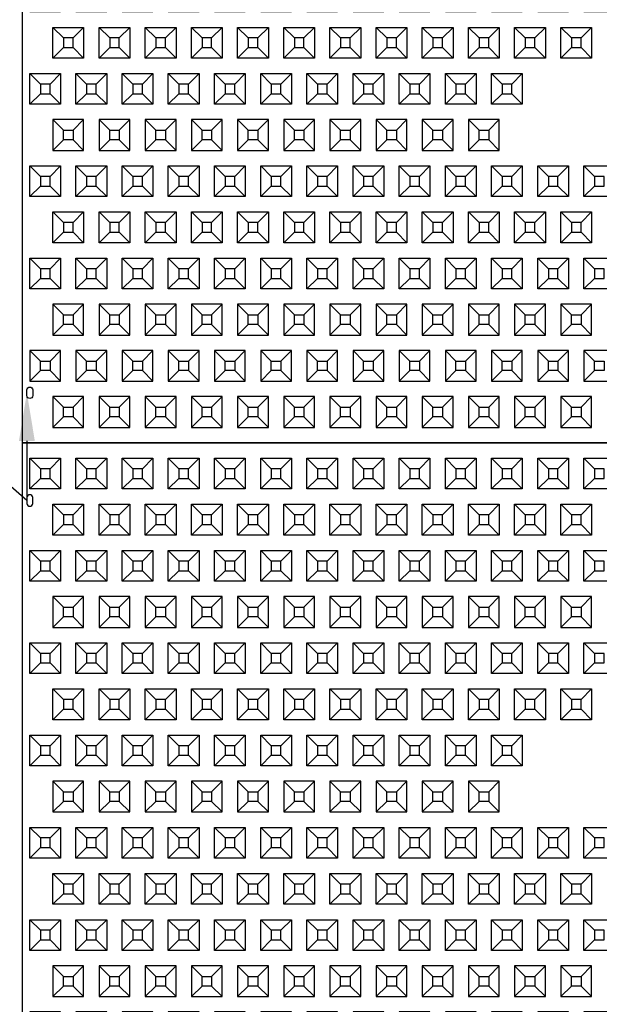
# Model space of a CAD drawing. Units: inches. Extents: x -12 to 703, y 87 to 898.
# Drawn here: x 141 to 215, y 362 to 487 of the extents above; entities that cross this region are included whole.
import ezdxf
from ezdxf import colors
from ezdxf.entities.mleader import LeaderData, LeaderLine
from ezdxf.math import Vec2, Vec3

# ---------------------------------------------------------------- set-up
doc = ezdxf.new("R2010")
doc.units = ezdxf.units.IN
doc.header["$MEASUREMENT"] = 0
for name, color, linetype in [('C-DIMS', 4, 'Continuous'), ('C-MAT', 3, 'Continuous'), ('C-PATT', 143, 'Continuous'), ('C-PATT-SOLID', 9, 'Continuous')]:
    doc.layers.add(name, color=color, linetype=linetype)
doc.styles.get("Standard").update_dxf_attribs({"font": 'arial.ttf'})

# ---------------------------------------------------------------- blocks, each defined once
blk = doc.blocks.new('A$C2CA2104A')
at = {"layer": 'C-MAT'}
blk.add_lwpolyline([(0, 0), (144, 0), (144, 86), (0, 86)], close=True, dxfattribs=at)
at = {"layer": 'C-PATT'}
for points in [[(1.38, 78.87, 1), (0.63, 78.87), (0.63, 78.12, 1), (1.38, 78.12)], [(1.38, 6.12, -1), (0.63, 6.12), (0.63, 6.87, -1), (1.38, 6.87)]]:
    blk.add_lwpolyline(points, format="xyb", close=True, dxfattribs=at)
at = {"layer": 'C-PATT-SOLID'}
for p, q in [((2.38, 82.62), (1, 84)), ((3.63, 82.62), (5, 84)), ((8.38, 82.62), (7, 84)), ((9.63, 82.62), (11, 84)), ((14.38, 82.62), (13, 84)), ((15.63, 82.62), (17, 84)), ((20.38, 82.62), (19, 84)), ((21.63, 82.62), (23, 84)), ((26.38, 82.62), (25, 84)), ((27.63, 82.62), (29, 84)), ((32.38, 82.62), (31, 84)), ((33.63, 82.62), (35, 84)), ((38.38, 82.62), (37, 84)), ((39.63, 82.62), (41, 84)), ((44.38, 82.62), (43, 84)), ((45.63, 82.62), (47, 84)), ((50.38, 82.62), (49, 84)), ((51.63, 82.62), (53, 84)), ((56.38, 82.62), (55, 84)), ((57.63, 82.62), (59, 84)), ((62.38, 82.62), (61, 84)), ((63.63, 82.62), (65, 84)), ((68.38, 82.62), (67, 84)), ((69.63, 82.62), (71, 84)), ((74.38, 82.62), (73, 84)), ((1, 80), (2.38, 81.37)), ((3.63, 81.37), (5, 80)), ((7, 80), (8.38, 81.37)), ((9.63, 81.37), (11, 80)), ((13, 80), (14.38, 81.37)), ((15.63, 81.37), (17, 80)), ((19, 80), (20.38, 81.37)), ((21.63, 81.37), (23, 80)), ((25, 80), (26.38, 81.37)), ((27.63, 81.37), (29, 80)), ((31, 80), (32.38, 81.37)), ((33.63, 81.37), (35, 80)), ((37, 80), (38.38, 81.37)), ((39.63, 81.37), (41, 80)), ((43, 80), (44.38, 81.37)), ((45.63, 81.37), (47, 80)), ((49, 80), (50.38, 81.37)), ((51.63, 81.37), (53, 80)), ((55, 80), (56.38, 81.37)), ((57.63, 81.37), (59, 80)), ((61, 80), (62.38, 81.37)), ((63.63, 81.37), (65, 80)), ((67, 80), (68.38, 81.37)), ((69.63, 81.37), (71, 80)), ((73, 80), (74.38, 81.37)), ((5.38, 76.62), (4, 78)), ((6.63, 76.62), (8, 78)), ((11.38, 76.62), (10, 78)), ((12.63, 76.62), (14, 78)), ((17.38, 76.62), (16, 78)), ((18.63, 76.62), (20, 78)), ((23.38, 76.62), (22, 78)), ((24.63, 76.62), (26, 78)), ((29.38, 76.62), (28, 78)), ((30.63, 76.62), (32, 78)), ((35.38, 76.62), (34, 78)), ((36.63, 76.62), (38, 78)), ((41.38, 76.62), (40, 78)), ((42.63, 76.62), (44, 78)), ((47.38, 76.62), (46, 78)), ((48.63, 76.62), (50, 78)), ((53.38, 76.62), (52, 78)), ((54.63, 76.62), (56, 78)), ((59.38, 76.62), (58, 78)), ((60.63, 76.62), (62, 78)), ((65.38, 76.62), (64, 78)), ((66.63, 76.62), (68, 78)), ((71.38, 76.62), (70, 78)), ((72.63, 76.62), (74, 78)), ((4, 74), (5.38, 75.37)), ((6.63, 75.37), (8, 74)), ((10, 74), (11.38, 75.37)), ((12.63, 75.37), (14, 74)), ((16, 74), (17.38, 75.37)), ((18.63, 75.37), (20, 74)), ((22, 74), (23.38, 75.37)), ((24.63, 75.37), (26, 74)), ((28, 74), (29.38, 75.37)), ((30.63, 75.37), (32, 74)), ((34, 74), (35.38, 75.37)), ((36.63, 75.37), (38, 74)), ((40, 74), (41.38, 75.37)), ((42.63, 75.37), (44, 74)), ((46, 74), (47.38, 75.37)), ((48.63, 75.37), (50, 74)), ((52, 74), (53.38, 75.37)), ((54.63, 75.37), (56, 74)), ((58, 74), (59.38, 75.37)), ((60.63, 75.37), (62, 74)), ((64, 74), (65.38, 75.37)), ((66.63, 75.37), (68, 74)), ((70, 74), (71.38, 75.37)), ((72.63, 75.37), (74, 74)), ((2.38, 70.62), (1, 72)), ((3.63, 70.62), (5, 72)), ((8.38, 70.62), (7, 72)), ((9.63, 70.62), (11, 72)), ((14.38, 70.62), (13, 72)), ((15.63, 70.62), (17, 72)), ((20.38, 70.62), (19, 72)), ((21.63, 70.62), (23, 72)), ((26.38, 70.62), (25, 72)), ((27.63, 70.62), (29, 72)), ((32.38, 70.62), (31, 72)), ((33.63, 70.62), (35, 72)), ((38.38, 70.62), (37, 72)), ((39.63, 70.62), (41, 72)), ((44.38, 70.62), (43, 72)), ((45.63, 70.62), (47, 72)), ((50.38, 70.62), (49, 72)), ((51.63, 70.62), (53, 72)), ((56.38, 70.62), (55, 72)), ((57.63, 70.62), (59, 72)), ((62.38, 70.62), (61, 72)), ((63.63, 70.62), (65, 72)), ((68.38, 70.62), (67, 72)), ((69.63, 70.62), (71, 72)), ((74.38, 70.62), (73, 72)), ((1, 68), (2.38, 69.37)), ((3.63, 69.37), (5, 68)), ((7, 68), (8.38, 69.37)), ((9.63, 69.37), (11, 68)), ((13, 68), (14.38, 69.37)), ((15.63, 69.37), (17, 68)), ((19, 68), (20.38, 69.37)), ((21.63, 69.37), (23, 68)), ((25, 68), (26.38, 69.37)), ((27.63, 69.37), (29, 68)), ((31, 68), (32.38, 69.37)), ((33.63, 69.37), (35, 68)), ((37, 68), (38.38, 69.37)), ((39.63, 69.37), (41, 68)), ((43, 68), (44.38, 69.37)), ((45.63, 69.37), (47, 68)), ((49, 68), (50.38, 69.37)), ((51.63, 69.37), (53, 68)), ((55, 68), (56.38, 69.37)), ((57.63, 69.37), (59, 68)), ((61, 68), (62.38, 69.37)), ((63.63, 69.37), (65, 68)), ((67, 68), (68.38, 69.37)), ((69.63, 69.37), (71, 68)), ((73, 68), (74.38, 69.37)), ((4, 66), (5.38, 64.62)), ((6.63, 64.62), (8, 66)), ((10, 66), (11.38, 64.62)), ((12.63, 64.62), (14, 66)), ((16, 66), (17.38, 64.62)), ((18.63, 64.62), (20, 66)), ((22, 66), (23.38, 64.62)), ((24.63, 64.62), (26, 66)), ((28, 66), (29.38, 64.62)), ((30.63, 64.62), (32, 66)), ((34, 66), (35.38, 64.62)), ((36.63, 64.62), (38, 66)), ((40, 66), (41.38, 64.62)), ((42.63, 64.62), (44, 66)), ((46, 66), (47.38, 64.62)), ((48.63, 64.62), (50, 66)), ((52, 66), (53.38, 64.62)), ((54.63, 64.62), (56, 66)), ((58, 66), (59.38, 64.62)), ((60.63, 64.62), (62, 66)), ((64, 66), (65.38, 64.62)), ((66.63, 64.62), (68, 66)), ((70, 66), (71.38, 64.62)), ((72.63, 64.62), (74, 66)), ((5.38, 63.37), (4, 62)), ((6.63, 63.37), (8, 62)), ((11.38, 63.37), (10, 62)), ((12.63, 63.37), (14, 62)), ((17.38, 63.37), (16, 62)), ((18.63, 63.37), (20, 62)), ((23.38, 63.37), (22, 62)), ((24.63, 63.37), (26, 62)), ((29.38, 63.37), (28, 62)), ((30.63, 63.37), (32, 62)), ((35.38, 63.37), (34, 62)), ((36.63, 63.37), (38, 62)), ((41.38, 63.37), (40, 62)), ((42.63, 63.37), (44, 62)), ((47.38, 63.37), (46, 62)), ((48.63, 63.37), (50, 62)), ((53.38, 63.37), (52, 62)), ((54.63, 63.37), (56, 62)), ((59.38, 63.37), (58, 62)), ((60.63, 63.37), (62, 62)), ((65.38, 63.37), (64, 62)), ((66.63, 63.37), (68, 62)), ((71.38, 63.37), (70, 62)), ((72.63, 63.37), (74, 62)), ((2.38, 58.62), (1, 60)), ((3.63, 58.62), (5, 60)), ((8.38, 58.62), (7, 60)), ((9.63, 58.62), (11, 60)), ((14.38, 58.62), (13, 60)), ((15.63, 58.62), (17, 60)), ((20.38, 58.62), (19, 60)), ((21.63, 58.62), (23, 60)), ((26.38, 58.62), (25, 60)), ((27.63, 58.62), (29, 60)), ((32.38, 58.62), (31, 60)), ((33.63, 58.62), (35, 60)), ((38.38, 58.62), (37, 60)), ((39.63, 58.62), (41, 60)), ((44.38, 58.62), (43, 60)), ((45.63, 58.62), (47, 60)), ((50.38, 58.62), (49, 60)), ((51.63, 58.62), (53, 60)), ((56.38, 58.62), (55, 60)), ((57.63, 58.62), (59, 60)), ((62.38, 58.62), (61, 60)), ((63.63, 58.62), (65, 60)), ((68.38, 58.62), (67, 60)), ((69.63, 58.62), (71, 60)), ((74.38, 58.62), (73, 60)), ((1, 56), (2.38, 57.37)), ((3.63, 57.37), (5, 56)), ((7, 56), (8.38, 57.37)), ((9.63, 57.37), (11, 56)), ((13, 56), (14.38, 57.37)), ((15.63, 57.37), (17, 56)), ((19, 56), (20.38, 57.37)), ((21.63, 57.37), (23, 56)), ((25, 56), (26.38, 57.37)), ((27.63, 57.37), (29, 56)), ((31, 56), (32.38, 57.37)), ((33.63, 57.37), (35, 56)), ((37, 56), (38.38, 57.37)), ((39.63, 57.37), (41, 56)), ((43, 56), (44.38, 57.37)), ((45.63, 57.37), (47, 56)), ((49, 56), (50.38, 57.37)), ((51.63, 57.37), (53, 56)), ((55, 56), (56.38, 57.37)), ((57.63, 57.37), (59, 56)), ((61, 56), (62.38, 57.37)), ((63.63, 57.37), (65, 56)), ((67, 56), (68.38, 57.37)), ((69.63, 57.37), (71, 56)), ((73, 56), (74.38, 57.37)), ((5.38, 52.62), (4, 54)), ((6.63, 52.62), (8, 54)), ((11.38, 52.62), (10, 54)), ((12.63, 52.62), (14, 54)), ((17.38, 52.62), (16, 54)), ((18.63, 52.62), (20, 54)), ((23.38, 52.62), (22, 54)), ((24.63, 52.62), (26, 54)), ((29.38, 52.62), (28, 54)), ((30.63, 52.62), (32, 54)), ((35.38, 52.62), (34, 54)), ((36.63, 52.62), (38, 54)), ((41.38, 52.62), (40, 54)), ((42.63, 52.62), (44, 54)), ((47.38, 52.62), (46, 54)), ((48.63, 52.62), (50, 54)), ((53.38, 52.62), (52, 54)), ((54.63, 52.62), (56, 54)), ((59.38, 52.62), (58, 54)), ((60.63, 52.62), (62, 54)), ((65.38, 52.62), (64, 54)), ((66.63, 52.62), (68, 54)), ((71.38, 52.62), (70, 54)), ((72.63, 52.62), (74, 54)), ((4, 50), (5.38, 51.37)), ((6.63, 51.37), (8, 50)), ((10, 50), (11.38, 51.37)), ((12.63, 51.37), (14, 50)), ((16, 50), (17.38, 51.37)), ((18.63, 51.37), (20, 50)), ((22, 50), (23.38, 51.37)), ((24.63, 51.37), (26, 50)), ((28, 50), (29.38, 51.37)), ((30.63, 51.37), (32, 50)), ((34, 50), (35.38, 51.37)), ((36.63, 51.37), (38, 50)), ((40, 50), (41.38, 51.37)), ((42.63, 51.37), (44, 50)), ((46, 50), (47.38, 51.37)), ((48.63, 51.37), (50, 50)), ((52, 50), (53.38, 51.37)), ((54.63, 51.37), (56, 50)), ((58, 50), (59.38, 51.37)), ((60.63, 51.37), (62, 50)), ((64, 50), (65.38, 51.37)), ((66.63, 51.37), (68, 50)), ((70, 50), (71.38, 51.37)), ((72.63, 51.37), (74, 50)), ((2.38, 46.62), (1, 48)), ((3.63, 46.62), (5, 48)), ((8.38, 46.62), (7, 48)), ((9.63, 46.62), (11, 48)), ((14.38, 46.62), (13, 48)), ((15.63, 46.62), (17, 48)), ((20.38, 46.62), (19, 48)), ((21.63, 46.62), (23, 48)), ((26.38, 46.62), (25, 48)), ((27.63, 46.62), (29, 48)), ((32.38, 46.62), (31, 48)), ((33.63, 46.62), (35, 48)), ((38.38, 46.62), (37, 48)), ((39.63, 46.62), (41, 48)), ((44.38, 46.62), (43, 48)), ((45.63, 46.62), (47, 48)), ((50.38, 46.62), (49, 48)), ((51.63, 46.62), (53, 48)), ((56.38, 46.62), (55, 48)), ((57.63, 46.62), (59, 48)), ((62.38, 46.62), (61, 48)), ((63.63, 46.62), (65, 48)), ((1, 44), (2.38, 45.37)), ((3.63, 45.37), (5, 44)), ((7, 44), (8.38, 45.37)), ((9.63, 45.37), (11, 44)), ((13, 44), (14.38, 45.37)), ((15.63, 45.37), (17, 44)), ((19, 44), (20.38, 45.37)), ((21.63, 45.37), (23, 44)), ((25, 44), (26.38, 45.37)), ((27.63, 45.37), (29, 44)), ((31, 44), (32.38, 45.37)), ((33.63, 45.37), (35, 44)), ((37, 44), (38.38, 45.37)), ((39.63, 45.37), (41, 44)), ((43, 44), (44.38, 45.37)), ((45.63, 45.37), (47, 44)), ((49, 44), (50.38, 45.37)), ((51.63, 45.37), (53, 44)), ((55, 44), (56.38, 45.37)), ((57.63, 45.37), (59, 44)), ((61, 44), (62.38, 45.37)), ((63.63, 45.37), (65, 44)), ((4, 42), (5.38, 40.62)), ((6.63, 40.62), (8, 42)), ((10, 42), (11.38, 40.62)), ((12.63, 40.62), (14, 42)), ((16, 42), (17.38, 40.62)), ((18.63, 40.62), (20, 42)), ((22, 42), (23.38, 40.62)), ((24.63, 40.62), (26, 42)), ((28, 42), (29.38, 40.62)), ((30.63, 40.62), (32, 42)), ((34, 42), (35.38, 40.62)), ((36.63, 40.62), (38, 42)), ((40, 42), (41.38, 40.62)), ((42.63, 40.62), (44, 42)), ((46, 42), (47.38, 40.62)), ((48.63, 40.62), (50, 42)), ((52, 42), (53.38, 40.62)), ((54.63, 40.62), (56, 42)), ((58, 42), (59.38, 40.62)), ((60.63, 40.62), (62, 42)), ((5.38, 39.37), (4, 38)), ((6.63, 39.37), (8, 38)), ((11.38, 39.37), (10, 38)), ((12.63, 39.37), (14, 38)), ((17.38, 39.37), (16, 38)), ((18.63, 39.37), (20, 38)), ((23.38, 39.37), (22, 38)), ((24.63, 39.37), (26, 38)), ((29.38, 39.37), (28, 38)), ((30.63, 39.37), (32, 38)), ((35.38, 39.37), (34, 38)), ((36.63, 39.37), (38, 38)), ((41.38, 39.37), (40, 38)), ((42.63, 39.37), (44, 38)), ((47.38, 39.37), (46, 38)), ((48.63, 39.37), (50, 38)), ((53.38, 39.37), (52, 38)), ((54.63, 39.37), (56, 38)), ((59.38, 39.37), (58, 38)), ((60.63, 39.37), (62, 38)), ((2.38, 34.62), (1, 36)), ((3.63, 34.62), (5, 36)), ((8.38, 34.62), (7, 36)), ((9.63, 34.62), (11, 36)), ((14.38, 34.62), (13, 36)), ((15.63, 34.62), (17, 36)), ((20.38, 34.62), (19, 36)), ((21.63, 34.62), (23, 36)), ((26.38, 34.62), (25, 36)), ((27.63, 34.62), (29, 36)), ((32.38, 34.62), (31, 36)), ((33.63, 34.62), (35, 36)), ((38.38, 34.62), (37, 36)), ((39.63, 34.62), (41, 36)), ((44.38, 34.62), (43, 36)), ((45.63, 34.62), (47, 36)), ((50.38, 34.62), (49, 36)), ((51.63, 34.62), (53, 36)), ((56.38, 34.62), (55, 36)), ((57.63, 34.62), (59, 36)), ((62.38, 34.62), (61, 36)), ((63.63, 34.62), (65, 36)), ((68.38, 34.62), (67, 36)), ((69.63, 34.62), (71, 36)), ((74.38, 34.62), (73, 36)), ((1, 32), (2.38, 33.37)), ((3.63, 33.37), (5, 32)), ((7, 32), (8.38, 33.37)), ((9.63, 33.37), (11, 32)), ((13, 32), (14.38, 33.37)), ((15.63, 33.37), (17, 32)), ((19, 32), (20.38, 33.37)), ((21.63, 33.37), (23, 32)), ((25, 32), (26.38, 33.37)), ((27.63, 33.37), (29, 32)), ((31, 32), (32.38, 33.37)), ((33.63, 33.37), (35, 32)), ((37, 32), (38.38, 33.37)), ((39.63, 33.37), (41, 32)), ((43, 32), (44.38, 33.37)), ((45.63, 33.37), (47, 32)), ((49, 32), (50.38, 33.37)), ((51.63, 33.37), (53, 32)), ((55, 32), (56.38, 33.37)), ((57.63, 33.37), (59, 32)), ((61, 32), (62.38, 33.37)), ((63.63, 33.37), (65, 32)), ((67, 32), (68.38, 33.37)), ((69.63, 33.37), (71, 32)), ((73, 32), (74.38, 33.37)), ((5.38, 28.62), (4, 30)), ((6.63, 28.62), (8, 30)), ((11.38, 28.62), (10, 30)), ((12.63, 28.62), (14, 30)), ((17.38, 28.62), (16, 30)), ((18.63, 28.62), (20, 30)), ((23.38, 28.62), (22, 30)), ((24.63, 28.62), (26, 30)), ((29.38, 28.62), (28, 30)), ((30.63, 28.62), (32, 30)), ((35.38, 28.62), (34, 30)), ((36.63, 28.62), (38, 30)), ((41.38, 28.62), (40, 30)), ((42.63, 28.62), (44, 30)), ((47.38, 28.62), (46, 30)), ((48.63, 28.62), (50, 30)), ((53.38, 28.62), (52, 30)), ((54.63, 28.62), (56, 30)), ((59.38, 28.62), (58, 30)), ((60.63, 28.62), (62, 30)), ((65.38, 28.62), (64, 30)), ((66.63, 28.62), (68, 30)), ((71.38, 28.62), (70, 30)), ((72.63, 28.62), (74, 30)), ((4, 26), (5.38, 27.37)), ((6.63, 27.37), (8, 26)), ((10, 26), (11.38, 27.37)), ((12.63, 27.37), (14, 26)), ((16, 26), (17.38, 27.37)), ((18.63, 27.37), (20, 26)), ((22, 26), (23.38, 27.37)), ((24.63, 27.37), (26, 26)), ((28, 26), (29.38, 27.37)), ((30.63, 27.37), (32, 26)), ((34, 26), (35.38, 27.37)), ((36.63, 27.37), (38, 26)), ((40, 26), (41.38, 27.37)), ((42.63, 27.37), (44, 26)), ((46, 26), (47.38, 27.37)), ((48.63, 27.37), (50, 26)), ((52, 26), (53.38, 27.37)), ((54.63, 27.37), (56, 26)), ((58, 26), (59.38, 27.37)), ((60.63, 27.37), (62, 26)), ((64, 26), (65.38, 27.37)), ((66.63, 27.37), (68, 26)), ((70, 26), (71.38, 27.37)), ((72.63, 27.37), (74, 26)), ((2.38, 22.62), (1, 24)), ((3.63, 22.62), (5, 24)), ((8.38, 22.62), (7, 24)), ((9.63, 22.62), (11, 24)), ((14.38, 22.62), (13, 24)), ((15.63, 22.62), (17, 24)), ((20.38, 22.62), (19, 24)), ((21.63, 22.62), (23, 24)), ((26.38, 22.62), (25, 24)), ((27.63, 22.62), (29, 24)), ((32.38, 22.62), (31, 24)), ((33.63, 22.62), (35, 24)), ((38.38, 22.62), (37, 24)), ((39.63, 22.62), (41, 24)), ((44.38, 22.62), (43, 24)), ((45.63, 22.62), (47, 24)), ((50.38, 22.62), (49, 24)), ((51.63, 22.62), (53, 24)), ((56.38, 22.62), (55, 24)), ((57.63, 22.62), (59, 24)), ((62.38, 22.62), (61, 24)), ((63.63, 22.62), (65, 24)), ((68.38, 22.62), (67, 24)), ((69.63, 22.62), (71, 24)), ((74.38, 22.62), (73, 24)), ((1, 20), (2.38, 21.37)), ((3.63, 21.37), (5, 20)), ((7, 20), (8.38, 21.37)), ((9.63, 21.37), (11, 20)), ((13, 20), (14.38, 21.37)), ((15.63, 21.37), (17, 20)), ((19, 20), (20.38, 21.37)), ((21.63, 21.37), (23, 20)), ((25, 20), (26.38, 21.37)), ((27.63, 21.37), (29, 20)), ((31, 20), (32.38, 21.37)), ((33.63, 21.37), (35, 20)), ((37, 20), (38.38, 21.37)), ((39.63, 21.37), (41, 20)), ((43, 20), (44.38, 21.37)), ((45.63, 21.37), (47, 20)), ((49, 20), (50.38, 21.37)), ((51.63, 21.37), (53, 20)), ((55, 20), (56.38, 21.37)), ((57.63, 21.37), (59, 20)), ((61, 20), (62.38, 21.37)), ((63.63, 21.37), (65, 20)), ((67, 20), (68.38, 21.37)), ((69.63, 21.37), (71, 20)), ((73, 20), (74.38, 21.37)), ((4, 18), (5.38, 16.62)), ((6.63, 16.62), (8, 18)), ((10, 18), (11.38, 16.62)), ((12.63, 16.62), (14, 18)), ((16, 18), (17.38, 16.62)), ((18.63, 16.62), (20, 18)), ((22, 18), (23.38, 16.62)), ((24.63, 16.62), (26, 18)), ((28, 18), (29.38, 16.62)), ((30.63, 16.62), (32, 18)), ((34, 18), (35.38, 16.62)), ((36.63, 16.62), (38, 18)), ((40, 18), (41.38, 16.62)), ((42.63, 16.62), (44, 18)), ((46, 18), (47.38, 16.62)), ((48.63, 16.62), (50, 18)), ((52, 18), (53.38, 16.62)), ((54.63, 16.62), (56, 18)), ((58, 18), (59.38, 16.62)), ((60.63, 16.62), (62, 18)), ((64, 18), (65.38, 16.62)), ((66.63, 16.62), (68, 18)), ((70, 18), (71.38, 16.62)), ((72.63, 16.62), (74, 18)), ((5.38, 15.37), (4, 14)), ((6.63, 15.37), (8, 14)), ((11.38, 15.37), (10, 14)), ((12.63, 15.37), (14, 14)), ((17.38, 15.37), (16, 14)), ((18.63, 15.37), (20, 14)), ((23.38, 15.37), (22, 14)), ((24.63, 15.37), (26, 14)), ((29.38, 15.37), (28, 14)), ((30.63, 15.37), (32, 14)), ((35.38, 15.37), (34, 14)), ((36.63, 15.37), (38, 14)), ((41.38, 15.37), (40, 14)), ((42.63, 15.37), (44, 14)), ((47.38, 15.37), (46, 14)), ((48.63, 15.37), (50, 14)), ((53.38, 15.37), (52, 14)), ((54.63, 15.37), (56, 14)), ((59.38, 15.37), (58, 14)), ((60.63, 15.37), (62, 14)), ((65.38, 15.37), (64, 14)), ((66.63, 15.37), (68, 14)), ((71.38, 15.37), (70, 14)), ((72.63, 15.37), (74, 14)), ((1, 12), (2.38, 10.62)), ((3.63, 10.62), (5, 12)), ((7, 12), (8.38, 10.62)), ((9.63, 10.62), (11, 12)), ((13, 12), (14.38, 10.62)), ((15.63, 10.62), (17, 12)), ((19, 12), (20.38, 10.62)), ((21.63, 10.62), (23, 12)), ((25, 12), (26.38, 10.62)), ((27.63, 10.62), (29, 12)), ((31, 12), (32.38, 10.62)), ((33.63, 10.62), (35, 12)), ((37, 12), (38.38, 10.62)), ((39.63, 10.62), (41, 12)), ((43, 12), (44.38, 10.62)), ((45.63, 10.62), (47, 12)), ((49, 12), (50.38, 10.62)), ((51.63, 10.62), (53, 12)), ((55, 12), (56.38, 10.62)), ((57.63, 10.62), (59, 12)), ((61, 12), (62.38, 10.62)), ((63.63, 10.62), (65, 12)), ((67, 12), (68.38, 10.62)), ((69.63, 10.62), (71, 12)), ((73, 12), (74.38, 10.62)), ((2.38, 9.37), (1, 8)), ((3.63, 9.37), (5, 8)), ((8.38, 9.37), (7, 8)), ((9.63, 9.37), (11, 8)), ((14.38, 9.37), (13, 8)), ((15.63, 9.37), (17, 8)), ((20.38, 9.37), (19, 8)), ((21.63, 9.37), (23, 8)), ((26.38, 9.37), (25, 8)), ((27.63, 9.37), (29, 8)), ((32.38, 9.37), (31, 8)), ((33.63, 9.37), (35, 8)), ((38.38, 9.37), (37, 8)), ((39.63, 9.37), (41, 8)), ((44.38, 9.37), (43, 8)), ((45.63, 9.37), (47, 8)), ((50.38, 9.37), (49, 8)), ((51.63, 9.37), (53, 8)), ((56.38, 9.37), (55, 8)), ((57.63, 9.37), (59, 8)), ((62.38, 9.37), (61, 8)), ((63.63, 9.37), (65, 8)), ((68.38, 9.37), (67, 8)), ((69.63, 9.37), (71, 8)), ((74.38, 9.37), (73, 8)), ((4, 6), (5.38, 4.62)), ((6.63, 4.62), (8, 6)), ((10, 6), (11.38, 4.62)), ((12.63, 4.62), (14, 6)), ((16, 6), (17.38, 4.62)), ((18.63, 4.62), (20, 6)), ((22, 6), (23.38, 4.62)), ((24.63, 4.62), (26, 6)), ((28, 6), (29.38, 4.62)), ((30.63, 4.62), (32, 6)), ((34, 6), (35.38, 4.62)), ((36.63, 4.62), (38, 6)), ((40, 6), (41.38, 4.62)), ((42.63, 4.62), (44, 6)), ((46, 6), (47.38, 4.62)), ((48.63, 4.62), (50, 6)), ((52, 6), (53.38, 4.62)), ((54.63, 4.62), (56, 6)), ((58, 6), (59.38, 4.62)), ((60.63, 4.62), (62, 6)), ((64, 6), (65.38, 4.62)), ((66.63, 4.62), (68, 6)), ((70, 6), (71.38, 4.62)), ((72.63, 4.62), (74, 6)), ((5.38, 3.37), (4, 2)), ((6.63, 3.37), (8, 2)), ((11.38, 3.37), (10, 2)), ((12.63, 3.37), (14, 2)), ((17.38, 3.37), (16, 2)), ((18.63, 3.37), (20, 2)), ((23.38, 3.37), (22, 2)), ((24.63, 3.37), (26, 2)), ((29.38, 3.37), (28, 2)), ((30.63, 3.37), (32, 2)), ((35.38, 3.37), (34, 2)), ((36.63, 3.37), (38, 2)), ((41.38, 3.37), (40, 2)), ((42.63, 3.37), (44, 2)), ((47.38, 3.37), (46, 2)), ((48.63, 3.37), (50, 2)), ((53.38, 3.37), (52, 2)), ((54.63, 3.37), (56, 2)), ((59.38, 3.37), (58, 2)), ((60.63, 3.37), (62, 2)), ((65.38, 3.37), (64, 2)), ((66.63, 3.37), (68, 2)), ((71.38, 3.37), (70, 2)), ((72.63, 3.37), (74, 2))]:
    blk.add_line(p, q, dxfattribs=at)
for points in [[(1, 84), (5, 84), (5, 80), (1, 80)], [(7, 84), (11, 84), (11, 80), (7, 80)], [(13, 84), (17, 84), (17, 80), (13, 80)], [(19, 84), (23, 84), (23, 80), (19, 80)], [(25, 84), (29, 84), (29, 80), (25, 80)], [(31, 84), (35, 84), (35, 80), (31, 80)], [(37, 84), (41, 84), (41, 80), (37, 80)], [(43, 84), (47, 84), (47, 80), (43, 80)], [(49, 84), (53, 84), (53, 80), (49, 80)], [(55, 84), (59, 84), (59, 80), (55, 80)], [(61, 84), (65, 84), (65, 80), (61, 80)], [(67, 84), (71, 84), (71, 80), (67, 80)], [(73, 84), (77, 84), (77, 80), (73, 80)], [(2.38, 81.37), (3.63, 81.37), (3.63, 82.62), (2.38, 82.62)], [(8.38, 81.37), (9.63, 81.37), (9.63, 82.62), (8.38, 82.62)], [(14.38, 81.37), (15.63, 81.37), (15.63, 82.62), (14.38, 82.62)], [(20.38, 81.37), (21.63, 81.37), (21.63, 82.62), (20.38, 82.62)], [(26.38, 81.37), (27.63, 81.37), (27.63, 82.62), (26.38, 82.62)], [(32.38, 81.37), (33.63, 81.37), (33.63, 82.62), (32.38, 82.62)], [(38.38, 81.37), (39.63, 81.37), (39.63, 82.62), (38.38, 82.62)], [(44.38, 81.37), (45.63, 81.37), (45.63, 82.62), (44.38, 82.62)], [(50.38, 81.37), (51.63, 81.37), (51.63, 82.62), (50.38, 82.62)], [(56.38, 81.37), (57.63, 81.37), (57.63, 82.62), (56.38, 82.62)], [(62.38, 81.37), (63.63, 81.37), (63.63, 82.62), (62.38, 82.62)], [(68.38, 81.37), (69.63, 81.37), (69.63, 82.62), (68.38, 82.62)], [(74.38, 81.37), (75.63, 81.37), (75.63, 82.62), (74.38, 82.62)], [(4, 78), (8, 78), (8, 74), (4, 74)], [(10, 78), (14, 78), (14, 74), (10, 74)], [(16, 78), (20, 78), (20, 74), (16, 74)], [(22, 78), (26, 78), (26, 74), (22, 74)], [(28, 78), (32, 78), (32, 74), (28, 74)], [(34, 78), (38, 78), (38, 74), (34, 74)], [(40, 78), (44, 78), (44, 74), (40, 74)], [(46, 78), (50, 78), (50, 74), (46, 74)], [(52, 78), (56, 78), (56, 74), (52, 74)], [(58, 78), (62, 78), (62, 74), (58, 74)], [(64, 78), (68, 78), (68, 74), (64, 74)], [(70, 78), (74, 78), (74, 74), (70, 74)], [(5.38, 75.37), (6.63, 75.37), (6.63, 76.62), (5.38, 76.62)], [(11.38, 75.37), (12.63, 75.37), (12.63, 76.62), (11.38, 76.62)], [(17.38, 75.37), (18.63, 75.37), (18.63, 76.62), (17.38, 76.62)], [(23.38, 75.37), (24.63, 75.37), (24.63, 76.62), (23.38, 76.62)], [(29.38, 75.37), (30.63, 75.37), (30.63, 76.62), (29.38, 76.62)], [(35.38, 75.37), (36.63, 75.37), (36.63, 76.62), (35.38, 76.62)], [(41.38, 75.37), (42.63, 75.37), (42.63, 76.62), (41.38, 76.62)], [(47.38, 75.37), (48.63, 75.37), (48.63, 76.62), (47.38, 76.62)], [(53.38, 75.37), (54.63, 75.37), (54.63, 76.62), (53.38, 76.62)], [(59.38, 75.37), (60.63, 75.37), (60.63, 76.62), (59.38, 76.62)], [(65.38, 75.37), (66.63, 75.37), (66.63, 76.62), (65.38, 76.62)], [(71.38, 75.37), (72.63, 75.37), (72.63, 76.62), (71.38, 76.62)], [(1, 72), (5, 72), (5, 68), (1, 68)], [(7, 72), (11, 72), (11, 68), (7, 68)], [(13, 72), (17, 72), (17, 68), (13, 68)], [(19, 72), (23, 72), (23, 68), (19, 68)], [(25, 72), (29, 72), (29, 68), (25, 68)], [(31, 72), (35, 72), (35, 68), (31, 68)], [(37, 72), (41, 72), (41, 68), (37, 68)], [(43, 72), (47, 72), (47, 68), (43, 68)], [(49, 72), (53, 72), (53, 68), (49, 68)], [(55, 72), (59, 72), (59, 68), (55, 68)], [(61, 72), (65, 72), (65, 68), (61, 68)], [(67, 72), (71, 72), (71, 68), (67, 68)], [(73, 72), (77, 72), (77, 68), (73, 68)], [(2.38, 69.37), (3.63, 69.37), (3.63, 70.62), (2.38, 70.62)], [(8.38, 69.37), (9.63, 69.37), (9.63, 70.62), (8.38, 70.62)], [(14.38, 69.37), (15.63, 69.37), (15.63, 70.62), (14.38, 70.62)], [(20.38, 69.37), (21.63, 69.37), (21.63, 70.62), (20.38, 70.62)], [(26.38, 69.37), (27.63, 69.37), (27.63, 70.62), (26.38, 70.62)], [(32.38, 69.37), (33.63, 69.37), (33.63, 70.62), (32.38, 70.62)], [(38.38, 69.37), (39.63, 69.37), (39.63, 70.62), (38.38, 70.62)], [(44.38, 69.37), (45.63, 69.37), (45.63, 70.62), (44.38, 70.62)], [(50.38, 69.37), (51.63, 69.37), (51.63, 70.62), (50.38, 70.62)], [(56.38, 69.37), (57.63, 69.37), (57.63, 70.62), (56.38, 70.62)], [(62.38, 69.37), (63.63, 69.37), (63.63, 70.62), (62.38, 70.62)], [(68.38, 69.37), (69.63, 69.37), (69.63, 70.62), (68.38, 70.62)], [(74.38, 69.37), (75.63, 69.37), (75.63, 70.62), (74.38, 70.62)], [(4, 62), (8, 62), (8, 66), (4, 66)], [(10, 62), (14, 62), (14, 66), (10, 66)], [(16, 62), (20, 62), (20, 66), (16, 66)], [(22, 62), (26, 62), (26, 66), (22, 66)], [(28, 62), (32, 62), (32, 66), (28, 66)], [(34, 62), (38, 62), (38, 66), (34, 66)], [(40, 62), (44, 62), (44, 66), (40, 66)], [(46, 62), (50, 62), (50, 66), (46, 66)], [(52, 62), (56, 62), (56, 66), (52, 66)], [(58, 62), (62, 62), (62, 66), (58, 66)], [(64, 62), (68, 62), (68, 66), (64, 66)], [(70, 62), (74, 62), (74, 66), (70, 66)], [(5.38, 64.62), (6.63, 64.62), (6.63, 63.37), (5.38, 63.37)], [(11.38, 64.62), (12.63, 64.62), (12.63, 63.37), (11.38, 63.37)], [(17.38, 64.62), (18.63, 64.62), (18.63, 63.37), (17.38, 63.37)], [(23.38, 64.62), (24.63, 64.62), (24.63, 63.37), (23.38, 63.37)], [(29.38, 64.62), (30.63, 64.62), (30.63, 63.37), (29.38, 63.37)], [(35.38, 64.62), (36.63, 64.62), (36.63, 63.37), (35.38, 63.37)], [(41.38, 64.62), (42.63, 64.62), (42.63, 63.37), (41.38, 63.37)], [(47.38, 64.62), (48.63, 64.62), (48.63, 63.37), (47.38, 63.37)], [(53.38, 64.62), (54.63, 64.62), (54.63, 63.37), (53.38, 63.37)], [(59.38, 64.62), (60.63, 64.62), (60.63, 63.37), (59.38, 63.37)], [(65.38, 64.62), (66.63, 64.62), (66.63, 63.37), (65.38, 63.37)], [(71.38, 64.62), (72.63, 64.62), (72.63, 63.37), (71.38, 63.37)], [(1, 60), (5, 60), (5, 56), (1, 56)], [(7, 60), (11, 60), (11, 56), (7, 56)], [(13, 60), (17, 60), (17, 56), (13, 56)], [(19, 60), (23, 60), (23, 56), (19, 56)], [(25, 60), (29, 60), (29, 56), (25, 56)], [(31, 60), (35, 60), (35, 56), (31, 56)], [(37, 60), (41, 60), (41, 56), (37, 56)], [(43, 60), (47, 60), (47, 56), (43, 56)], [(49, 60), (53, 60), (53, 56), (49, 56)], [(55, 60), (59, 60), (59, 56), (55, 56)], [(61, 60), (65, 60), (65, 56), (61, 56)], [(67, 60), (71, 60), (71, 56), (67, 56)], [(73, 60), (77, 60), (77, 56), (73, 56)], [(2.38, 57.37), (3.63, 57.37), (3.63, 58.62), (2.38, 58.62)], [(8.38, 57.37), (9.63, 57.37), (9.63, 58.62), (8.38, 58.62)], [(14.38, 57.37), (15.63, 57.37), (15.63, 58.62), (14.38, 58.62)], [(20.38, 57.37), (21.63, 57.37), (21.63, 58.62), (20.38, 58.62)], [(26.38, 57.37), (27.63, 57.37), (27.63, 58.62), (26.38, 58.62)], [(32.38, 57.37), (33.63, 57.37), (33.63, 58.62), (32.38, 58.62)], [(38.38, 57.37), (39.63, 57.37), (39.63, 58.62), (38.38, 58.62)], [(44.38, 57.37), (45.63, 57.37), (45.63, 58.62), (44.38, 58.62)], [(50.38, 57.37), (51.63, 57.37), (51.63, 58.62), (50.38, 58.62)], [(56.38, 57.37), (57.63, 57.37), (57.63, 58.62), (56.38, 58.62)], [(62.38, 57.37), (63.63, 57.37), (63.63, 58.62), (62.38, 58.62)], [(68.38, 57.37), (69.63, 57.37), (69.63, 58.62), (68.38, 58.62)], [(74.38, 57.37), (75.63, 57.37), (75.63, 58.62), (74.38, 58.62)], [(4, 54), (8, 54), (8, 50), (4, 50)], [(10, 54), (14, 54), (14, 50), (10, 50)], [(16, 54), (20, 54), (20, 50), (16, 50)], [(22, 54), (26, 54), (26, 50), (22, 50)], [(28, 54), (32, 54), (32, 50), (28, 50)], [(34, 54), (38, 54), (38, 50), (34, 50)], [(40, 54), (44, 54), (44, 50), (40, 50)], [(46, 54), (50, 54), (50, 50), (46, 50)], [(52, 54), (56, 54), (56, 50), (52, 50)], [(58, 54), (62, 54), (62, 50), (58, 50)], [(64, 54), (68, 54), (68, 50), (64, 50)], [(70, 54), (74, 54), (74, 50), (70, 50)], [(5.38, 51.37), (6.63, 51.37), (6.63, 52.62), (5.38, 52.62)], [(11.38, 51.37), (12.63, 51.37), (12.63, 52.62), (11.38, 52.62)], [(17.38, 51.37), (18.63, 51.37), (18.63, 52.62), (17.38, 52.62)], [(23.38, 51.37), (24.63, 51.37), (24.63, 52.62), (23.38, 52.62)], [(29.38, 51.37), (30.63, 51.37), (30.63, 52.62), (29.38, 52.62)], [(35.38, 51.37), (36.63, 51.37), (36.63, 52.62), (35.38, 52.62)], [(41.38, 51.37), (42.63, 51.37), (42.63, 52.62), (41.38, 52.62)], [(47.38, 51.37), (48.63, 51.37), (48.63, 52.62), (47.38, 52.62)], [(53.38, 51.37), (54.63, 51.37), (54.63, 52.62), (53.38, 52.62)], [(59.38, 51.37), (60.63, 51.37), (60.63, 52.62), (59.38, 52.62)], [(65.38, 51.37), (66.63, 51.37), (66.63, 52.62), (65.38, 52.62)], [(71.38, 51.37), (72.63, 51.37), (72.63, 52.62), (71.38, 52.62)], [(1, 48), (5, 48), (5, 44), (1, 44)], [(7, 48), (11, 48), (11, 44), (7, 44)], [(13, 48), (17, 48), (17, 44), (13, 44)], [(19, 48), (23, 48), (23, 44), (19, 44)], [(25, 48), (29, 48), (29, 44), (25, 44)], [(31, 48), (35, 48), (35, 44), (31, 44)], [(37, 48), (41, 48), (41, 44), (37, 44)], [(43, 48), (47, 48), (47, 44), (43, 44)], [(49, 48), (53, 48), (53, 44), (49, 44)], [(55, 48), (59, 48), (59, 44), (55, 44)], [(61, 48), (65, 48), (65, 44), (61, 44)], [(2.38, 45.37), (3.63, 45.37), (3.63, 46.62), (2.38, 46.62)], [(8.38, 45.37), (9.63, 45.37), (9.63, 46.62), (8.38, 46.62)], [(14.38, 45.37), (15.63, 45.37), (15.63, 46.62), (14.38, 46.62)], [(20.38, 45.37), (21.63, 45.37), (21.63, 46.62), (20.38, 46.62)], [(26.38, 45.37), (27.63, 45.37), (27.63, 46.62), (26.38, 46.62)], [(32.38, 45.37), (33.63, 45.37), (33.63, 46.62), (32.38, 46.62)], [(38.38, 45.37), (39.63, 45.37), (39.63, 46.62), (38.38, 46.62)], [(44.38, 45.37), (45.63, 45.37), (45.63, 46.62), (44.38, 46.62)], [(50.38, 45.37), (51.63, 45.37), (51.63, 46.62), (50.38, 46.62)], [(56.38, 45.37), (57.63, 45.37), (57.63, 46.62), (56.38, 46.62)], [(62.38, 45.37), (63.63, 45.37), (63.63, 46.62), (62.38, 46.62)], [(4, 38), (8, 38), (8, 42), (4, 42)], [(10, 38), (14, 38), (14, 42), (10, 42)], [(16, 38), (20, 38), (20, 42), (16, 42)], [(22, 38), (26, 38), (26, 42), (22, 42)], [(28, 38), (32, 38), (32, 42), (28, 42)], [(34, 38), (38, 38), (38, 42), (34, 42)], [(40, 38), (44, 38), (44, 42), (40, 42)], [(46, 38), (50, 38), (50, 42), (46, 42)], [(52, 38), (56, 38), (56, 42), (52, 42)], [(58, 38), (62, 38), (62, 42), (58, 42)], [(5.38, 40.62), (6.63, 40.62), (6.63, 39.37), (5.38, 39.37)], [(11.38, 40.62), (12.63, 40.62), (12.63, 39.37), (11.38, 39.37)], [(17.38, 40.62), (18.63, 40.62), (18.63, 39.37), (17.38, 39.37)], [(23.38, 40.62), (24.63, 40.62), (24.63, 39.37), (23.38, 39.37)], [(29.38, 40.62), (30.63, 40.62), (30.63, 39.37), (29.38, 39.37)], [(35.38, 40.62), (36.63, 40.62), (36.63, 39.37), (35.38, 39.37)], [(41.38, 40.62), (42.63, 40.62), (42.63, 39.37), (41.38, 39.37)], [(47.38, 40.62), (48.63, 40.62), (48.63, 39.37), (47.38, 39.37)], [(53.38, 40.62), (54.63, 40.62), (54.63, 39.37), (53.38, 39.37)], [(59.38, 40.62), (60.63, 40.62), (60.63, 39.37), (59.38, 39.37)], [(1, 36), (5, 36), (5, 32), (1, 32)], [(7, 36), (11, 36), (11, 32), (7, 32)], [(13, 36), (17, 36), (17, 32), (13, 32)], [(19, 36), (23, 36), (23, 32), (19, 32)], [(25, 36), (29, 36), (29, 32), (25, 32)], [(31, 36), (35, 36), (35, 32), (31, 32)], [(37, 36), (41, 36), (41, 32), (37, 32)], [(43, 36), (47, 36), (47, 32), (43, 32)], [(49, 36), (53, 36), (53, 32), (49, 32)], [(55, 36), (59, 36), (59, 32), (55, 32)], [(61, 36), (65, 36), (65, 32), (61, 32)], [(67, 36), (71, 36), (71, 32), (67, 32)], [(73, 36), (77, 36), (77, 32), (73, 32)], [(2.38, 33.37), (3.63, 33.37), (3.63, 34.62), (2.38, 34.62)], [(8.38, 33.37), (9.63, 33.37), (9.63, 34.62), (8.38, 34.62)], [(14.38, 33.37), (15.63, 33.37), (15.63, 34.62), (14.38, 34.62)], [(20.38, 33.37), (21.63, 33.37), (21.63, 34.62), (20.38, 34.62)], [(26.38, 33.37), (27.63, 33.37), (27.63, 34.62), (26.38, 34.62)], [(32.38, 33.37), (33.63, 33.37), (33.63, 34.62), (32.38, 34.62)], [(38.38, 33.37), (39.63, 33.37), (39.63, 34.62), (38.38, 34.62)], [(44.38, 33.37), (45.63, 33.37), (45.63, 34.62), (44.38, 34.62)], [(50.38, 33.37), (51.63, 33.37), (51.63, 34.62), (50.38, 34.62)], [(56.38, 33.37), (57.63, 33.37), (57.63, 34.62), (56.38, 34.62)], [(62.38, 33.37), (63.63, 33.37), (63.63, 34.62), (62.38, 34.62)], [(68.38, 33.37), (69.63, 33.37), (69.63, 34.62), (68.38, 34.62)], [(74.38, 33.37), (75.63, 33.37), (75.63, 34.62), (74.38, 34.62)], [(4, 30), (8, 30), (8, 26), (4, 26)], [(10, 30), (14, 30), (14, 26), (10, 26)], [(16, 30), (20, 30), (20, 26), (16, 26)], [(22, 30), (26, 30), (26, 26), (22, 26)], [(28, 30), (32, 30), (32, 26), (28, 26)], [(34, 30), (38, 30), (38, 26), (34, 26)], [(40, 30), (44, 30), (44, 26), (40, 26)], [(46, 30), (50, 30), (50, 26), (46, 26)], [(52, 30), (56, 30), (56, 26), (52, 26)], [(58, 30), (62, 30), (62, 26), (58, 26)], [(64, 30), (68, 30), (68, 26), (64, 26)], [(70, 30), (74, 30), (74, 26), (70, 26)], [(5.38, 27.37), (6.63, 27.37), (6.63, 28.62), (5.38, 28.62)], [(11.38, 27.37), (12.63, 27.37), (12.63, 28.62), (11.38, 28.62)], [(17.38, 27.37), (18.63, 27.37), (18.63, 28.62), (17.38, 28.62)], [(23.38, 27.37), (24.63, 27.37), (24.63, 28.62), (23.38, 28.62)], [(29.38, 27.37), (30.63, 27.37), (30.63, 28.62), (29.38, 28.62)], [(35.38, 27.37), (36.63, 27.37), (36.63, 28.62), (35.38, 28.62)], [(41.38, 27.37), (42.63, 27.37), (42.63, 28.62), (41.38, 28.62)], [(47.38, 27.37), (48.63, 27.37), (48.63, 28.62), (47.38, 28.62)], [(53.38, 27.37), (54.63, 27.37), (54.63, 28.62), (53.38, 28.62)], [(59.38, 27.37), (60.63, 27.37), (60.63, 28.62), (59.38, 28.62)], [(65.38, 27.37), (66.63, 27.37), (66.63, 28.62), (65.38, 28.62)], [(71.38, 27.37), (72.63, 27.37), (72.63, 28.62), (71.38, 28.62)], [(1, 24), (5, 24), (5, 20), (1, 20)], [(7, 24), (11, 24), (11, 20), (7, 20)], [(13, 24), (17, 24), (17, 20), (13, 20)], [(19, 24), (23, 24), (23, 20), (19, 20)], [(25, 24), (29, 24), (29, 20), (25, 20)], [(31, 24), (35, 24), (35, 20), (31, 20)], [(37, 24), (41, 24), (41, 20), (37, 20)], [(43, 24), (47, 24), (47, 20), (43, 20)], [(49, 24), (53, 24), (53, 20), (49, 20)], [(55, 24), (59, 24), (59, 20), (55, 20)], [(61, 24), (65, 24), (65, 20), (61, 20)], [(67, 24), (71, 24), (71, 20), (67, 20)], [(73, 24), (77, 24), (77, 20), (73, 20)], [(2.38, 21.37), (3.63, 21.37), (3.63, 22.62), (2.38, 22.62)], [(8.38, 21.37), (9.63, 21.37), (9.63, 22.62), (8.38, 22.62)], [(14.38, 21.37), (15.63, 21.37), (15.63, 22.62), (14.38, 22.62)], [(20.38, 21.37), (21.63, 21.37), (21.63, 22.62), (20.38, 22.62)], [(26.38, 21.37), (27.63, 21.37), (27.63, 22.62), (26.38, 22.62)], [(32.38, 21.37), (33.63, 21.37), (33.63, 22.62), (32.38, 22.62)], [(38.38, 21.37), (39.63, 21.37), (39.63, 22.62), (38.38, 22.62)], [(44.38, 21.37), (45.63, 21.37), (45.63, 22.62), (44.38, 22.62)], [(50.38, 21.37), (51.63, 21.37), (51.63, 22.62), (50.38, 22.62)], [(56.38, 21.37), (57.63, 21.37), (57.63, 22.62), (56.38, 22.62)], [(62.38, 21.37), (63.63, 21.37), (63.63, 22.62), (62.38, 22.62)], [(68.38, 21.37), (69.63, 21.37), (69.63, 22.62), (68.38, 22.62)], [(74.38, 21.37), (75.63, 21.37), (75.63, 22.62), (74.38, 22.62)], [(4, 14), (8, 14), (8, 18), (4, 18)], [(10, 14), (14, 14), (14, 18), (10, 18)], [(16, 14), (20, 14), (20, 18), (16, 18)], [(22, 14), (26, 14), (26, 18), (22, 18)], [(28, 14), (32, 14), (32, 18), (28, 18)], [(34, 14), (38, 14), (38, 18), (34, 18)], [(40, 14), (44, 14), (44, 18), (40, 18)], [(46, 14), (50, 14), (50, 18), (46, 18)], [(52, 14), (56, 14), (56, 18), (52, 18)], [(58, 14), (62, 14), (62, 18), (58, 18)], [(64, 14), (68, 14), (68, 18), (64, 18)], [(70, 14), (74, 14), (74, 18), (70, 18)], [(5.38, 16.62), (6.63, 16.62), (6.63, 15.37), (5.38, 15.37)], [(11.38, 16.62), (12.63, 16.62), (12.63, 15.37), (11.38, 15.37)], [(17.38, 16.62), (18.63, 16.62), (18.63, 15.37), (17.38, 15.37)], [(23.38, 16.62), (24.63, 16.62), (24.63, 15.37), (23.38, 15.37)], [(29.38, 16.62), (30.63, 16.62), (30.63, 15.37), (29.38, 15.37)], [(35.38, 16.62), (36.63, 16.62), (36.63, 15.37), (35.38, 15.37)], [(41.38, 16.62), (42.63, 16.62), (42.63, 15.37), (41.38, 15.37)], [(47.38, 16.62), (48.63, 16.62), (48.63, 15.37), (47.38, 15.37)], [(53.38, 16.62), (54.63, 16.62), (54.63, 15.37), (53.38, 15.37)], [(59.38, 16.62), (60.63, 16.62), (60.63, 15.37), (59.38, 15.37)], [(65.38, 16.62), (66.63, 16.62), (66.63, 15.37), (65.38, 15.37)], [(71.38, 16.62), (72.63, 16.62), (72.63, 15.37), (71.38, 15.37)], [(1, 8), (5, 8), (5, 12), (1, 12)], [(7, 8), (11, 8), (11, 12), (7, 12)], [(13, 8), (17, 8), (17, 12), (13, 12)], [(19, 8), (23, 8), (23, 12), (19, 12)], [(25, 8), (29, 8), (29, 12), (25, 12)], [(31, 8), (35, 8), (35, 12), (31, 12)], [(37, 8), (41, 8), (41, 12), (37, 12)], [(43, 8), (47, 8), (47, 12), (43, 12)], [(49, 8), (53, 8), (53, 12), (49, 12)], [(55, 8), (59, 8), (59, 12), (55, 12)], [(61, 8), (65, 8), (65, 12), (61, 12)], [(67, 8), (71, 8), (71, 12), (67, 12)], [(73, 8), (77, 8), (77, 12), (73, 12)], [(2.38, 10.62), (3.63, 10.62), (3.63, 9.37), (2.38, 9.37)], [(8.38, 10.62), (9.63, 10.62), (9.63, 9.37), (8.38, 9.37)], [(14.38, 10.62), (15.63, 10.62), (15.63, 9.37), (14.38, 9.37)], [(20.38, 10.62), (21.63, 10.62), (21.63, 9.37), (20.38, 9.37)], [(26.38, 10.62), (27.63, 10.62), (27.63, 9.37), (26.38, 9.37)], [(32.38, 10.62), (33.63, 10.62), (33.63, 9.37), (32.38, 9.37)], [(38.38, 10.62), (39.63, 10.62), (39.63, 9.37), (38.38, 9.37)], [(44.38, 10.62), (45.63, 10.62), (45.63, 9.37), (44.38, 9.37)], [(50.38, 10.62), (51.63, 10.62), (51.63, 9.37), (50.38, 9.37)], [(56.38, 10.62), (57.63, 10.62), (57.63, 9.37), (56.38, 9.37)], [(62.38, 10.62), (63.63, 10.62), (63.63, 9.37), (62.38, 9.37)], [(68.38, 10.62), (69.63, 10.62), (69.63, 9.37), (68.38, 9.37)], [(74.38, 10.62), (75.63, 10.62), (75.63, 9.37), (74.38, 9.37)], [(4, 2), (8, 2), (8, 6), (4, 6)], [(10, 2), (14, 2), (14, 6), (10, 6)], [(16, 2), (20, 2), (20, 6), (16, 6)], [(22, 2), (26, 2), (26, 6), (22, 6)], [(28, 2), (32, 2), (32, 6), (28, 6)], [(34, 2), (38, 2), (38, 6), (34, 6)], [(40, 2), (44, 2), (44, 6), (40, 6)], [(46, 2), (50, 2), (50, 6), (46, 6)], [(52, 2), (56, 2), (56, 6), (52, 6)], [(58, 2), (62, 2), (62, 6), (58, 6)], [(64, 2), (68, 2), (68, 6), (64, 6)], [(70, 2), (74, 2), (74, 6), (70, 6)], [(5.38, 4.62), (6.63, 4.62), (6.63, 3.37), (5.38, 3.37)], [(11.38, 4.62), (12.63, 4.62), (12.63, 3.37), (11.38, 3.37)], [(17.38, 4.62), (18.63, 4.62), (18.63, 3.37), (17.38, 3.37)], [(23.38, 4.62), (24.63, 4.62), (24.63, 3.37), (23.38, 3.37)], [(29.38, 4.62), (30.63, 4.62), (30.63, 3.37), (29.38, 3.37)], [(35.38, 4.62), (36.63, 4.62), (36.63, 3.37), (35.38, 3.37)], [(41.38, 4.62), (42.63, 4.62), (42.63, 3.37), (41.38, 3.37)], [(47.38, 4.62), (48.63, 4.62), (48.63, 3.37), (47.38, 3.37)], [(53.38, 4.62), (54.63, 4.62), (54.63, 3.37), (53.38, 3.37)], [(59.38, 4.62), (60.63, 4.62), (60.63, 3.37), (59.38, 3.37)], [(65.38, 4.62), (66.63, 4.62), (66.63, 3.37), (65.38, 3.37)], [(71.38, 4.62), (72.63, 4.62), (72.63, 3.37), (71.38, 3.37)]]:
    blk.add_lwpolyline(points, close=True, dxfattribs=at)

msp = doc.modelspace()

# ---------------------------------------------------------------- block references
at = {"xscale": 0.9774295813848929, "yscale": 0.9774295813848929, "zscale": 0.9774295813848929}
for p in [(141.26, 433.09), (141.26, 349.03)]:
    msp.add_blockref('A$C2CA2104A', p, dxfattribs=at)

# ---------------------------------------------------------------- leaders
at = {"layer": 'C-DIMS'}
ml = msp.add_multileader_mtext('Standard', dxfattribs=at)
ml.set_content('C', color=6)
ml.set_leader_properties()
ml.build(insert=Vec2(0, 0))
ml.multileader.update_dxf_attribs({"has_text_frame": 1, "dogleg_length": 0.0625, "arrow_head_size": 6.11, "scale": 100})
ctx = ml.context
ctx.base_point, ctx.scale, ctx.char_height, ctx.arrow_head_size, ctx.landing_gap_size, ctx.plane_origin = Vec3(89.39, 453.77), 100, 9.16, 6.11, 3.05, Vec3(-94.06, 367.44)
ctx.text_align_type = 2
notes = []
notes.append((ctx, [(1, (1, 1, 0), (109.71, 453.77), (-1, 0), 6.11, [(1, [(141.87, 439.44), (141.87, 425.76)], 0, [])])]))
ctx.mtext.insert, ctx.mtext.rotation, ctx.mtext.alignment, ctx.mtext.flow_direction = Vec3(100.54, 458.36), 6.283185, 3, 5
for ctx, leaders in notes:
    for number, flags, end, landing, length, lines in leaders:
        leader = LeaderData()
        leader.index, (leader.has_last_leader_line, leader.has_dogleg_vector, leader.attachment_direction) = number, flags
        leader.last_leader_point, leader.dogleg_vector, leader.dogleg_length = Vec3(end), Vec3(landing), length
        for number, points, colour, breaks in lines:
            line = LeaderLine()
            line.index, line.vertices, line.color, line.breaks = number, Vec3.list(points), colors.encode_raw_color(colour), breaks
            leader.lines.append(line)
        ctx.leaders.append(leader)

doc.saveas('drawing.dxf')
